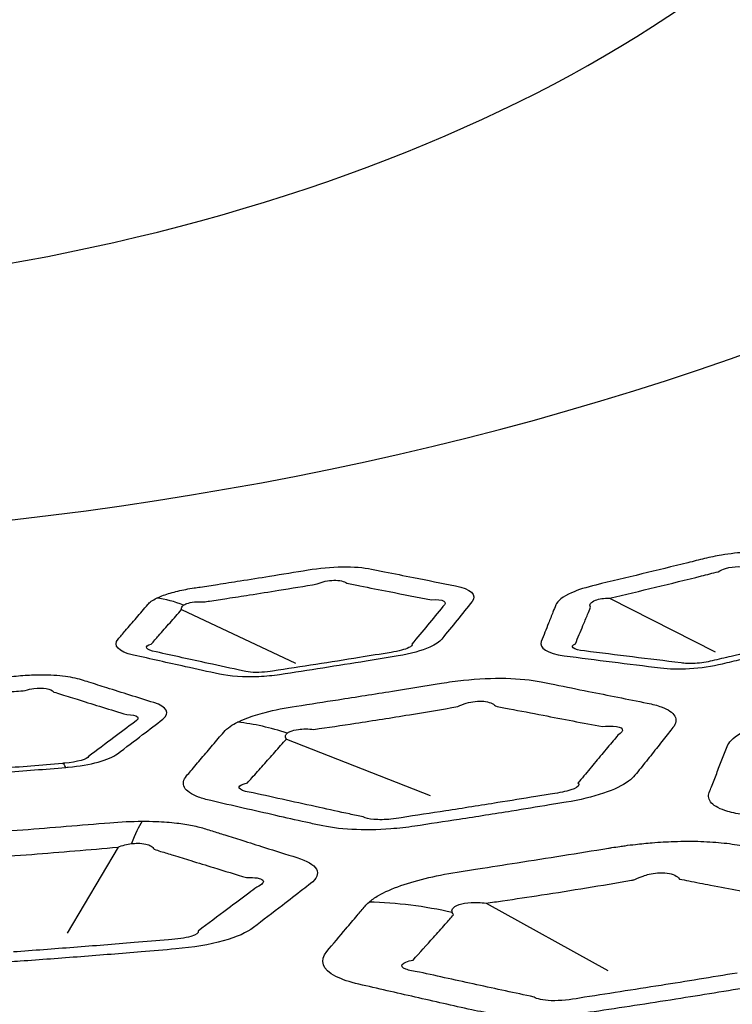
# Model space of a CAD drawing. Units: millimetres. Extents: x 14 to 1080, y -49 to 580.
# Drawn here: x 690 to 696, y 262 to 271 of the extents above; entities that cross this region are included whole.
import ezdxf

# ---------------------------------------------------------------- set-up
doc = ezdxf.new("R2010")
doc.units = ezdxf.units.MM
doc.header["$LTSCALE"] = 2
doc.layers.add('Visible (ISO)', color=7, linetype='Continuous', lineweight=35)
doc.layers.add('Visible Narrow (ISO)', color=7, linetype='Continuous', lineweight=25)

msp = doc.modelspace()

# ---------------------------------------------------------------- linework, layer by layer
at = {"layer": 'Visible (ISO)'}
for centre, major_axis, start_param, end_param in [((686.4209, 290.6204), (-65, 0), 5.552893, 8.584274), ((686.4209, 305.8779), (-118.631, 0), 6.246119, 9.461844), ((686.4209, 290.3902), (-65.1026, 0), 6.02289, 8.588698), ((686.4209, 287.5067), (-104.9108, 0), 0.312804, 1.744671)]:
    msp.add_ellipse(centre, major_axis=major_axis, ratio=0.57735, start_param=start_param, end_param=end_param, dxfattribs=at)
at = {"layer": 'Visible Narrow (ISO)'}
for p, q in [((695.2037, 265.5435), (696.1144, 265.081)), ((691.5144, 265.4458), (692.4954, 264.9837)), ((692.4179, 264.3288), (693.6574, 263.8411)), ((690.9665, 263.3978), (690.5268, 262.6569)), ((694.14, 262.9142), (695.1892, 262.335))]:
    msp.add_line(p, q, dxfattribs=at)
for centre, major_axis, ratio, start_param, end_param in [((686.4209, 290.7284), (-66.2422, 0), 0.57735, 5.553858, 8.583309), ((686.4209, 276.9138), (18.878, 0), 0.57735, 3.081155, 6.272621), ((686.4209, 274.2985), (7.2021, 0), 0.57735, 2.523977, 6.265119), ((686.4209, 275.2236), (12.3123, 0), 0.57735, 3.138422, 6.286356), ((691.3755, 264.5827), (0.4408, -0.8976), 0.794696, 2.401935, 2.679873), ((692.1832, 262.0741), (1.087, -2.2513), 0.792189, 2.478674, 2.683372), ((690.5703, 263.1224), (-0.0853, 0.9964), 0.109013, 6.011611, 6.266593), ((691.3195, 261.2155), (-0.0124, 2.5), 0.193762, 0.275906, 0.483742), ((693.4226, 259.0833), (2.5283, -3.0997), 0.89793, 2.290953, 2.481981)]:
    msp.add_ellipse(centre, major_axis=major_axis, ratio=ratio, start_param=start_param, end_param=end_param, dxfattribs=at)
for points, knots in [([(697.1342, 265.2104), (697.1405, 265.212), (697.1467, 265.2136), (697.153, 265.2151), (697.3293, 265.2592), (697.4531, 265.3279), (697.4757, 265.3869), (697.4995, 265.4493), (697.5233, 265.5117), (697.5658, 265.624), (697.5844, 265.6736), (697.6032, 265.7239), (697.6257, 265.784), (697.5413, 265.8305), (697.3956, 265.8459), (697.3054, 265.8555), (697.2154, 265.865), (697.0391, 265.8838), (696.9528, 265.8931), (696.8002, 265.9095), (696.7338, 265.9166), (696.6397, 265.9268), (696.6121, 265.9298), (696.5844, 265.9328), (696.5269, 265.9391), (696.4604, 265.941), (696.3182, 265.9348), (696.2425, 265.9267), (696.1184, 265.9059), (696.0693, 265.8956), (696.0226, 265.884), (695.9746, 265.8721), (695.9266, 265.8602), (695.8787, 265.8484), (695.7462, 265.8156), (695.6137, 265.7833), (695.349, 265.7192), (695.2169, 265.6876), (695.0846, 265.6562), (695.0052, 265.6374), (694.9325, 265.6144), (694.8, 265.5559), (694.7536, 265.519), (694.74, 265.4849), (694.7318, 265.4642), (694.7236, 265.4436), (694.7026, 265.3908), (694.6899, 265.3587), (694.6564, 265.2745), (694.6359, 265.2228), (694.6152, 265.1707), (694.5928, 265.1142), (694.6669, 265.0652), (694.8133, 265.0464), (694.9508, 265.0287), (695.0884, 265.0112), (695.365, 264.9764), (695.5041, 264.9591), (695.6432, 264.9419), (695.7151, 264.933), (695.8017, 264.9305), (695.9878, 264.9421), (696.0873, 264.9569), (696.1765, 264.978), (696.2306, 264.9907), (696.2847, 265.0035), (696.3387, 265.0164)], [0.5867583, 0.5867583, 0.5867583, 0.5867583, 0.5888257, 0.5888257, 0.5888257, 0.6467256, 0.6467256, 0.6467256, 0.7078052, 0.7078052, 0.7563075, 0.7563075, 0.7563075, 0.8142363, 0.8142363, 0.8142363, 0.8500906, 0.8500906, 0.8844017, 0.8844017, 0.9107949, 0.9107949, 0.9217987, 0.9217987, 0.9217987, 0.9446282, 0.9446282, 0.9674677, 0.9674677, 0.9828589, 0.9828589, 0.9828589, 0.9986764, 0.9986764, 0.9986764, 1.042389, 1.042389, 1.0860965, 1.0860965, 1.0860965, 1.1123291, 1.1123291, 1.1471761, 1.1471761, 1.1471761, 1.1682833, 1.1682833, 1.2012505, 1.2012505, 1.2547312, 1.2547312, 1.2547312, 1.3127299, 1.3127299, 1.3127299, 1.3672252, 1.3672252, 1.4223227, 1.4223227, 1.4223227, 1.4508145, 1.4508145, 1.4802026, 1.4802026, 1.4802026, 1.4980145, 1.4980145, 1.4980145, 1.4980145]), ([(691.2986, 265.5424), (691.2638, 265.525), (691.2384, 265.5067), (691.2228, 265.4884), (691.1903, 265.4503), (691.1579, 265.4123), (691.0931, 265.3365), (691.0607, 265.2986), (691.0079, 265.2369), (690.9875, 265.213), (690.967, 265.1891), (690.9212, 265.1356), (690.9697, 265.0818), (691.1, 265.0524), (691.2489, 265.0188), (691.3978, 264.9855), (691.6445, 264.9307), (691.7423, 264.9092), (691.8401, 264.8877), (691.9294, 264.8681), (692.052, 264.859), (692.2411, 264.8687), (692.3016, 264.8749), (692.3594, 264.8836), (692.4839, 264.9024), (692.6084, 264.9215), (692.8574, 264.9603), (692.9819, 264.9801), (693.1979, 265.015), (693.2887, 265.0298), (693.3811, 265.0451), (693.4885, 265.0629), (693.5856, 265.0897), (693.7031, 265.1429), (693.7376, 265.1671), (693.7569, 265.1908), (693.8014, 265.2452), (693.8458, 265.2998), (693.933, 265.4075), (693.9755, 265.4603), (694.0184, 265.5138), (694.0645, 265.5712), (694.0049, 265.6232), (693.8754, 265.6489), (693.7548, 265.6728), (693.6343, 265.6968), (693.4303, 265.7375), (693.3469, 265.7542), (693.2262, 265.7784), (693.1891, 265.7859), (693.1519, 265.7934), (693.0834, 265.8072), (692.9955, 265.8144), (692.8042, 265.8118), (692.7009, 265.802), (692.6043, 265.7862), (692.4932, 265.7679), (692.3823, 265.75), (692.187, 265.7187), (692.1028, 265.7054), (691.9537, 265.682), (691.889, 265.6719), (691.7744, 265.6542), (691.7246, 265.6465), (691.6574, 265.6363), (691.64, 265.6336), (691.6225, 265.631), (691.5736, 265.6235), (691.526, 265.6145), (691.437, 265.5936), (691.3953, 265.5814), (691.3368, 265.5599), (691.3164, 265.5513), (691.2986, 265.5424)], [-0.653428, -0.653428, -0.653428, -0.653428, -0.606147, -0.606147, -0.606147, -0.507388, -0.507388, -0.408617, -0.408617, -0.34609, -0.34609, -0.34609, -0.206073, -0.206073, -0.206073, -0.046187, -0.046187, 0.058788, 0.058788, 0.058788, 0.154604, 0.154604, 0.198618, 0.198618, 0.198618, 0.293458, 0.293458, 0.38831, 0.38831, 0.458067, 0.458067, 0.458067, 0.539146, 0.539146, 0.597632, 0.597632, 0.597632, 0.732388, 0.732388, 0.862481, 0.862481, 0.862481, 1.002176, 1.002176, 1.002176, 1.132261, 1.132261, 1.222167, 1.222167, 1.262231, 1.262231, 1.262231, 1.33583, 1.33583, 1.409441, 1.409441, 1.409441, 1.494125, 1.494125, 1.558433, 1.558433, 1.607901, 1.607901, 1.645953, 1.645953, 1.659225, 1.659225, 1.659225, 1.696328, 1.696328, 1.735077, 1.735077, 1.759296, 1.759296, 1.759296, 1.759296]), ([(695.2037, 265.5435), (695.3361, 265.5742), (695.4681, 265.6055), (695.7322, 265.6692), (695.8641, 265.7016), (695.9959, 265.7346), (696.0436, 265.7465), (696.0913, 265.7585), (696.139, 265.7707), (696.1582, 265.7822), (696.1804, 265.7918), (696.2397, 265.8097), (696.2783, 265.815), (696.3485, 265.814), (696.3796, 265.8076), (696.402, 265.7958), (696.4298, 265.7928), (696.4575, 265.7898), (696.5519, 265.7798), (696.6186, 265.7728), (696.7718, 265.7567), (696.8584, 265.7476), (697.0356, 265.7293), (697.126, 265.72), (697.2166, 265.7108), (697.3227, 265.728), (697.3838, 265.7032), (697.3479, 265.6615), (697.328, 265.6111), (697.3084, 265.5614), (697.2639, 265.4488), (697.2392, 265.3864), (697.2146, 265.3241), (697.2415, 265.3057), (697.1716, 265.2649), (697.0657, 265.2402), (697.0594, 265.2387), (697.0531, 265.2371), (697.0468, 265.2355)], [-1.0860965, -1.0860965, -1.0860965, -1.0860965, -1.042389, -1.042389, -0.9986764, -0.9986764, -0.9986764, -0.9828589, -0.9828589, -0.9828589, -0.9674677, -0.9674677, -0.9446282, -0.9446282, -0.9217987, -0.9217987, -0.9217987, -0.9107949, -0.9107949, -0.8844017, -0.8844017, -0.8500906, -0.8500906, -0.8142363, -0.8142363, -0.8142363, -0.7563075, -0.7563075, -0.7563075, -0.7078052, -0.7078052, -0.6467256, -0.6467256, -0.6467256, -0.5888257, -0.5888257, -0.5888257, -0.5867583, -0.5867583, -0.5867583, -0.5867583]), ([(692.6829, 265.6655), (692.7259, 265.6853), (692.7786, 265.6964), (692.8745, 265.6983), (692.9166, 265.689), (692.9401, 265.6712)], [-1.409441, -1.409441, -1.409441, -1.409441, -1.3358298, -1.3358298, -1.2622308, -1.2622308, -1.2622308, -1.2622308]), ([(691.7042, 265.5108), (691.7217, 265.5134), (691.7391, 265.5159), (691.8062, 265.5259), (691.8559, 265.5333), (691.9703, 265.5507), (692.0349, 265.5606), (692.1836, 265.5838), (692.2675, 265.5971), (692.462, 265.6285), (692.5724, 265.6468), (692.6829, 265.6655)], [-1.6592255, -1.6592255, -1.6592255, -1.6592255, -1.6459532, -1.6459532, -1.607901, -1.607901, -1.558433, -1.558433, -1.4941247, -1.4941247, -1.409441, -1.409441, -1.409441, -1.409441]), ([(692.9401, 265.6712), (692.9776, 265.6638), (693.0149, 265.6564), (693.1361, 265.6324), (693.22, 265.6159), (693.4253, 265.5756), (693.5466, 265.552), (693.6681, 265.5286)], [-1.2622308, -1.2622308, -1.2622308, -1.2622308, -1.2221671, -1.2221671, -1.1322608, -1.1322608, -1.0021756, -1.0021756, -1.0021756, -1.0021756]), ([(696.2507, 265.0414), (696.1967, 265.0285), (696.1427, 265.0157), (696.0887, 265.0029), (696.0458, 264.992), (695.9907, 264.9832), (695.8912, 264.9774), (695.8476, 264.9798), (695.8199, 264.9854), (695.6804, 265.0022), (695.5407, 265.0192), (695.2629, 265.0535), (695.1246, 265.0706), (694.9863, 265.088), (694.8903, 265.0974), (694.8529, 265.1281), (694.9091, 265.1504), (694.931, 265.2025), (694.9526, 265.2542), (694.9876, 265.3385), (695.0009, 265.3707), (695.0228, 265.4236), (695.0313, 265.4442), (695.0398, 265.4649), (695.0253, 265.4878), (695.0414, 265.5102), (695.1125, 265.5368), (695.156, 265.5437), (695.2037, 265.5435)], [-1.4980145, -1.4980145, -1.4980145, -1.4980145, -1.4802026, -1.4802026, -1.4802026, -1.4508145, -1.4508145, -1.4223227, -1.4223227, -1.4223227, -1.3672252, -1.3672252, -1.3127299, -1.3127299, -1.3127299, -1.2547312, -1.2547312, -1.2547312, -1.2012505, -1.2012505, -1.1682833, -1.1682833, -1.1471761, -1.1471761, -1.1471761, -1.1123291, -1.1123291, -1.0860965, -1.0860965, -1.0860965, -1.0860965]), ([(691.2525, 265.1467), (691.2735, 265.1705), (691.2945, 265.1944), (691.3488, 265.256), (691.3819, 265.2938), (691.4482, 265.3697), (691.4813, 265.4077), (691.5144, 265.4458)], [0.3460901, 0.3460901, 0.3460901, 0.3460901, 0.4086169, 0.4086169, 0.5073878, 0.5073878, 0.6061467, 0.6061467, 0.6061467, 0.6061467]), ([(691.5307, 265.4819), (691.5379, 265.4872), (691.5473, 265.4921), (691.5766, 265.5029), (691.5993, 265.5078), (691.6492, 265.5128), (691.6764, 265.513), (691.7042, 265.5108)], [-1.7592957, -1.7592957, -1.7592957, -1.7592957, -1.7350772, -1.7350772, -1.6963276, -1.6963276, -1.6592255, -1.6592255, -1.6592255, -1.6592255]), ([(693.7673, 265.4705), (693.7231, 265.4169), (693.6794, 265.3641), (693.5902, 265.2564), (693.5449, 265.2018), (693.4996, 265.1474)], [-0.8624807, -0.8624807, -0.8624807, -0.8624807, -0.7323881, -0.7323881, -0.5976319, -0.5976319, -0.5976319, -0.5976319]), ([(697.0468, 265.2355), (696.8783, 265.1935), (696.7111, 265.1523), (696.4458, 265.088), (696.3483, 265.0646), (696.2507, 265.0414)], [-0.5867583, -0.5867583, -0.5867583, -0.5867583, -0.53148008, -0.53148008, -0.49933818, -0.49933818, -0.49933818, -0.49933818]), ([(693.4996, 265.1474), (693.505, 265.1391), (693.496, 265.1278), (693.4418, 265.1006), (693.3841, 265.0855), (693.3218, 265.0758)], [-0.5976319, -0.5976319, -0.5976319, -0.5976319, -0.5391462, -0.5391462, -0.4580668, -0.4580668, -0.4580668, -0.4580668]), ([(692.04, 264.9167), (691.9418, 264.9379), (691.8435, 264.9593), (691.5953, 265.0134), (691.4453, 265.0464), (691.2952, 265.0797)], [-0.0587883, -0.0587883, -0.0587883, -0.0587883, 0.0461867, 0.0461867, 0.2060725, 0.2060725, 0.2060725, 0.2060725]), ([(693.3218, 265.0758), (693.2292, 265.0605), (693.1383, 265.0456), (692.9221, 265.0107), (692.7975, 264.9909), (692.5484, 264.952), (692.4239, 264.9329), (692.2994, 264.9141)], [-0.4580668, -0.4580668, -0.4580668, -0.4580668, -0.3883104, -0.3883104, -0.2934582, -0.2934582, -0.1986183, -0.1986183, -0.1986183, -0.1986183]), ([(690.5173, 264.0848), (690.524, 264.0853), (690.5308, 264.0859), (690.5376, 264.0865), (690.7271, 264.1027), (690.8916, 264.1495), (690.9606, 264.2016), (691.0335, 264.2566), (691.1062, 264.3116), (691.2366, 264.4109), (691.294, 264.4547), (691.352, 264.4992), (691.4213, 264.5523), (691.3877, 264.6077), (691.2758, 264.6427), (691.2065, 264.6644), (691.1373, 264.686), (691.0019, 264.7286), (690.9356, 264.7494), (690.8183, 264.7863), (690.7673, 264.8024), (690.695, 264.8252), (690.6737, 264.832), (690.6524, 264.8387), (690.6083, 264.8526), (690.5527, 264.8638), (690.425, 264.8782), (690.353, 264.8813), (690.2284, 264.8794), (690.1774, 264.8767), (690.1272, 264.8725), (690.0757, 264.8681), (690.0242, 264.8638), (689.9727, 264.8595), (689.8304, 264.8477), (689.6881, 264.8362), (689.4035, 264.8139), (689.2614, 264.8031), (689.1191, 264.7926), (689.0336, 264.7863), (688.9504, 264.7752), (688.7842, 264.7394), (688.7115, 264.7116), (688.6701, 264.6816), (688.645, 264.6635), (688.6199, 264.6454), (688.5557, 264.5991), (688.5166, 264.5709), (688.4141, 264.497), (688.351, 264.4516), (688.2874, 264.406), (688.2184, 264.3564), (688.241, 264.3001), (688.3534, 264.2616), (688.459, 264.2254), (688.5647, 264.1895), (688.7773, 264.1175), (688.8841, 264.0814), (688.9911, 264.0456), (689.0464, 264.027), (689.1199, 264.0123), (689.2926, 263.9967), (689.3922, 263.9964), (689.488, 264.0033), (689.5461, 264.0076), (689.6042, 264.0118), (689.6623, 264.0162)], [0.5867583, 0.5867583, 0.5867583, 0.5867583, 0.5888257, 0.5888257, 0.5888257, 0.6467256, 0.6467256, 0.6467256, 0.7078052, 0.7078052, 0.7563075, 0.7563075, 0.7563075, 0.8142363, 0.8142363, 0.8142363, 0.8500906, 0.8500906, 0.8844017, 0.8844017, 0.9107949, 0.9107949, 0.9217987, 0.9217987, 0.9217987, 0.9446282, 0.9446282, 0.9674677, 0.9674677, 0.9828589, 0.9828589, 0.9828589, 0.9986764, 0.9986764, 0.9986764, 1.042389, 1.042389, 1.0860965, 1.0860965, 1.0860965, 1.1123291, 1.1123291, 1.1471761, 1.1471761, 1.1471761, 1.1682833, 1.1682833, 1.2012505, 1.2012505, 1.2547312, 1.2547312, 1.2547312, 1.3127299, 1.3127299, 1.3127299, 1.3672252, 1.3672252, 1.4223227, 1.4223227, 1.4223227, 1.4508145, 1.4508145, 1.4802026, 1.4802026, 1.4802026, 1.4980145, 1.4980145, 1.4980145, 1.4980145]), ([(691.9973, 264.4741), (691.9736, 264.4624), (691.9526, 264.4502), (691.9106, 264.4217), (691.8917, 264.4052), (691.8777, 264.3887), (691.8458, 264.3511), (691.814, 264.3135), (691.7504, 264.2385), (691.7186, 264.2011), (691.6558, 264.1269), (691.6247, 264.0902), (691.5817, 264.0395), (691.5697, 264.0254), (691.5577, 264.0112), (691.5293, 263.9777), (691.5214, 263.9439), (691.5557, 263.8811), (691.5979, 263.8522), (691.6917, 263.8171), (691.7267, 263.807), (691.7652, 263.7981), (691.8589, 263.7765), (691.9526, 263.755), (692.1401, 263.7122), (692.2339, 263.691), (692.4133, 263.6505), (692.4989, 263.6313), (692.6237, 263.6034), (692.6629, 263.5947), (692.7021, 263.586), (692.7816, 263.5683), (692.8771, 263.5553), (693.0873, 263.544), (693.2023, 263.5456), (693.3872, 263.5598), (693.4567, 263.5677), (693.524, 263.5778), (693.6523, 263.597), (693.7804, 263.6165), (694.0588, 263.6595), (694.2091, 263.6832), (694.468, 263.7247), (694.5767, 263.7424), (694.7331, 263.7682), (694.7806, 263.776), (694.8285, 263.784), (694.9466, 263.8037), (695.0578, 263.8301), (695.243, 263.8925), (695.3169, 263.9283), (695.3902, 263.9819), (695.4085, 263.999), (695.4222, 264.016), (695.4553, 264.057), (695.4882, 264.098), (695.554, 264.1802), (695.5868, 264.2214), (695.6505, 264.3017), (695.6813, 264.3408), (695.7247, 264.396), (695.7373, 264.4119), (695.7499, 264.428), (695.777, 264.4626), (695.7829, 264.4966), (695.7485, 264.5575), (695.7082, 264.5843), (695.6144, 264.6187), (695.5733, 264.6297), (695.5273, 264.6388), (695.4429, 264.6555), (695.3586, 264.6723), (695.1899, 264.7059), (695.1055, 264.7228), (694.9244, 264.759), (694.8276, 264.7784), (694.6918, 264.8056), (694.6529, 264.8134), (694.6139, 264.8213), (694.5277, 264.8386), (694.4238, 264.8495), (694.194, 264.8546), (694.0686, 264.8488), (693.88, 264.8289), (693.8158, 264.8201), (693.7534, 264.8099), (693.6124, 264.7869), (693.4718, 264.7642), (693.1751, 264.7167), (693.0191, 264.6921), (692.7434, 264.6491), (692.6242, 264.6308), (692.5037, 264.6124), (692.4081, 264.5978), (692.316, 264.5795), (692.1764, 264.5431), (692.1233, 264.5264), (692.0477, 264.4975), (692.0211, 264.486), (691.9973, 264.4741)], [-0.861711, -0.861711, -0.861711, -0.861711, -0.835215, -0.835215, -0.800106, -0.800106, -0.800106, -0.720036, -0.720036, -0.639956, -0.639956, -0.561318, -0.561318, -0.530956, -0.530956, -0.530956, -0.45902, -0.45902, -0.387063, -0.387063, -0.353037, -0.353037, -0.353037, -0.270365, -0.270365, -0.187682, -0.187682, -0.112352, -0.112352, -0.07787, -0.07787, -0.07787, -0.007911, -0.007911, 0.062071, 0.062071, 0.104439, 0.104439, 0.104439, 0.185094, 0.185094, 0.279727, 0.279727, 0.348247, 0.348247, 0.378274, 0.378274, 0.378274, 0.452283, 0.452283, 0.526311, 0.526311, 0.560545, 0.560545, 0.560545, 0.64313, 0.64313, 0.725725, 0.725725, 0.803792, 0.803792, 0.835687, 0.835687, 0.835687, 0.904268, 0.904268, 0.972868, 0.972868, 1.013524, 1.013524, 1.013524, 1.088142, 1.088142, 1.16277, 1.16277, 1.248265, 1.248265, 1.282666, 1.282666, 1.282666, 1.358625, 1.358625, 1.434606, 1.434606, 1.474004, 1.474004, 1.474004, 1.562899, 1.562899, 1.661586, 1.661586, 1.7375, 1.7375, 1.7375, 1.797769, 1.797769, 1.840381, 1.840381, 1.867013, 1.867013, 1.867013, 1.867013]), ([(692.2994, 264.9141), (692.2704, 264.9095), (692.2379, 264.9058), (692.1354, 264.9002), (692.07, 264.9064), (692.04, 264.9167)], [-0.1986183, -0.1986183, -0.1986183, -0.1986183, -0.1546036, -0.1546036, -0.0587883, -0.0587883, -0.0587883, -0.0587883]), ([(698.2221, 264.8787), (698.1292, 264.8644), (698.0373, 264.8458), (697.9506, 264.8243), (697.8339, 264.7954), (697.7176, 264.7667), (697.4848, 264.7097), (697.3685, 264.6814), (697.1303, 264.6238), (697.0083, 264.5944), (696.8434, 264.555), (696.8005, 264.5448), (696.7575, 264.5345), (696.6394, 264.5064), (696.5305, 264.4727), (696.3562, 264.3985), (696.2912, 264.3581), (696.2361, 264.3005), (696.2243, 264.2827), (696.2175, 264.2654), (696.2023, 264.2265), (696.1871, 264.1877), (696.1568, 264.1102), (696.1418, 264.0715), (696.1118, 263.9945), (696.0969, 263.9561), (696.0757, 263.9016), (696.0694, 263.8854), (696.0632, 263.8692), (696.0504, 263.8364), (696.0559, 263.8047), (696.109, 263.7485), (696.1566, 263.724), (696.2652, 263.6927), (696.3162, 263.6827), (696.3726, 263.6752), (696.4634, 263.6632), (696.5542, 263.6513), (696.736, 263.6277), (696.8269, 263.6159), (697.0326, 263.5894), (697.1475, 263.5748), (697.3162, 263.5534), (697.37, 263.5466), (697.4238, 263.5399), (697.5138, 263.5285), (697.618, 263.5233), (697.8401, 263.5287), (697.9582, 263.5394), (698.1402, 263.5679), (698.2062, 263.5809), (698.2691, 263.5956), (698.4312, 263.6336), (698.5929, 263.6721), (698.9164, 263.7501), (699.078, 263.7896), (699.3316, 263.8523), (699.4234, 263.8752), (699.5156, 263.8983), (699.6543, 263.9332), (699.778, 263.9775), (699.9552, 264.0735), (700.0079, 264.1245), (700.0256, 264.1717), (700.0526, 264.2437), (700.0794, 264.3159), (700.1249, 264.4394), (700.1436, 264.4907), (700.1693, 264.5616), (700.1763, 264.5811), (700.1834, 264.6007), (700.2003, 264.6476), (700.18, 264.6904), (700.0661, 264.7563), (699.973, 264.7792), (699.8597, 264.7913), (699.7381, 264.8042), (699.6166, 264.8171), (699.4111, 264.8391), (699.3271, 264.8481), (699.1784, 264.8641), (699.1138, 264.871), (699.0022, 264.8831), (698.9552, 264.8881), (698.8839, 264.8958), (698.8596, 264.8985), (698.8353, 264.9011), (698.791, 264.9059), (698.7436, 264.9091), (698.6439, 264.912), (698.5914, 264.9117), (698.4748, 264.9071), (698.41, 264.9022), (698.3039, 264.8904), (698.2629, 264.8849), (698.2221, 264.8787)], [-1.583813, -1.583813, -1.583813, -1.583813, -1.332619, -1.332619, -1.332619, -0.994562, -0.994562, -0.65646, -0.65646, -0.30111, -0.30111, -0.175835, -0.175835, -0.175835, 0.168489, 0.168489, 0.512908, 0.512908, 0.667812, 0.667812, 0.667812, 1.014704, 1.014704, 1.36164, 1.36164, 1.706635, 1.706635, 1.852256, 1.852256, 1.852256, 2.147783, 2.147783, 2.443405, 2.443405, 2.638651, 2.638651, 2.638651, 2.952949, 2.952949, 3.26729, 3.26729, 3.664322, 3.664322, 3.85009, 3.85009, 3.85009, 4.160821, 4.160821, 4.471649, 4.471649, 4.653678, 4.653678, 4.653678, 5.122203, 5.122203, 5.590773, 5.590773, 5.857756, 5.857756, 5.857756, 6.259863, 6.259863, 6.662014, 6.662014, 6.662014, 7.275173, 7.275173, 7.708653, 7.708653, 7.873359, 7.873359, 7.873359, 8.266437, 8.266437, 8.659558, 8.659558, 8.659558, 9.081409, 9.081409, 9.372799, 9.372799, 9.596944, 9.596944, 9.75979, 9.75979, 9.843961, 9.843961, 9.843961, 9.996821, 9.996821, 10.149784, 10.149784, 10.326184, 10.326184, 10.436434, 10.436434, 10.436434, 10.436434]), ([(689.1618, 264.6676), (689.3039, 264.6775), (689.4457, 264.6879), (689.7295, 264.7099), (689.8713, 264.7215), (690.0131, 264.7338), (690.0645, 264.7382), (690.1157, 264.7427), (690.1671, 264.7472), (690.1909, 264.7555), (690.2163, 264.7615), (690.2796, 264.77), (690.317, 264.7696), (690.378, 264.7586), (690.4014, 264.7481), (690.4139, 264.7336), (690.4353, 264.7269), (690.4567, 264.7202), (690.5294, 264.6975), (690.5808, 264.6815), (690.6989, 264.6447), (690.7656, 264.6241), (690.9022, 264.5819), (690.9719, 264.5604), (691.0418, 264.539), (691.1377, 264.5408), (691.1679, 264.5091), (691.1075, 264.4748), (691.0484, 264.4303), (690.9901, 264.3865), (690.8578, 264.2874), (690.7842, 264.2324), (690.7106, 264.1776), (690.7094, 264.1573), (690.6133, 264.1291), (690.5071, 264.1205), (690.5004, 264.1199), (690.4936, 264.1194), (690.4868, 264.1188)], [-1.0860965, -1.0860965, -1.0860965, -1.0860965, -1.042389, -1.042389, -0.9986764, -0.9986764, -0.9986764, -0.9828589, -0.9828589, -0.9828589, -0.9674677, -0.9674677, -0.9446282, -0.9446282, -0.9217987, -0.9217987, -0.9217987, -0.9107949, -0.9107949, -0.8844017, -0.8844017, -0.8500906, -0.8500906, -0.8142363, -0.8142363, -0.8142363, -0.7563075, -0.7563075, -0.7563075, -0.7078052, -0.7078052, -0.6467256, -0.6467256, -0.6467256, -0.5888257, -0.5888257, -0.5888257, -0.5867583, -0.5867583, -0.5867583, -0.5867583]), ([(692.6555, 264.4122), (692.7756, 264.4294), (692.8943, 264.4469), (693.1684, 264.4884), (693.3231, 264.5128), (693.6169, 264.5607), (693.7559, 264.5841), (693.895, 264.6082)], [-1.7374996, -1.7374996, -1.7374996, -1.7374996, -1.6615863, -1.6615863, -1.5628991, -1.5628991, -1.4740037, -1.4740037, -1.4740037, -1.4740037]), ([(693.895, 264.6082), (693.9178, 264.6202), (693.9428, 264.6302), (694.019, 264.6524), (694.0732, 264.658), (694.1643, 264.6496), (694.2004, 264.6357), (694.2194, 264.6136)], [-1.4740037, -1.4740037, -1.4740037, -1.4740037, -1.4346057, -1.4346057, -1.3586245, -1.3586245, -1.2826664, -1.2826664, -1.2826664, -1.2826664]), ([(694.2194, 264.6136), (694.2588, 264.6058), (694.2981, 264.5981), (694.4351, 264.5714), (694.5329, 264.5524), (694.7162, 264.5171), (694.8016, 264.5008), (694.9726, 264.4682), (695.058, 264.452), (695.1436, 264.4359)], [-1.2826664, -1.2826664, -1.2826664, -1.2826664, -1.2482647, -1.2482647, -1.1627701, -1.1627701, -1.088142, -1.088142, -1.0135239, -1.0135239, -1.0135239, -1.0135239]), ([(695.1436, 264.4359), (695.1782, 264.4399), (695.209, 264.4413), (695.2777, 264.4383), (695.3054, 264.4291), (695.32, 264.401), (695.3068, 264.3823), (695.275, 264.3618)], [-1.0135239, -1.0135239, -1.0135239, -1.0135239, -0.9728681, -0.9728681, -0.9042678, -0.9042678, -0.8356875, -0.8356875, -0.8356875, -0.8356875]), ([(692.4179, 264.3288), (692.4111, 264.3393), (692.4088, 264.3494), (692.4129, 264.3658), (692.4172, 264.3725), (692.424, 264.3786)], [0.80010603, 0.80010603, 0.80010603, 0.80010603, 0.83521482, 0.83521482, 0.86171124, 0.86171124, 0.86171124, 0.86171124]), ([(692.424, 264.3786), (692.4309, 264.3847), (692.4402, 264.3903), (692.47, 264.4029), (692.4939, 264.4088), (692.5604, 264.4174), (692.607, 264.4175), (692.6555, 264.4122)], [-1.8670135, -1.8670135, -1.8670135, -1.8670135, -1.8403809, -1.8403809, -1.7977688, -1.7977688, -1.7374996, -1.7374996, -1.7374996, -1.7374996]), ([(695.275, 264.3618), (695.2616, 264.3457), (695.2482, 264.3297), (695.2021, 264.2743), (695.1694, 264.2352), (695.1023, 264.1548), (695.0679, 264.1136), (694.9993, 264.0315), (694.9652, 263.9906), (694.9309, 263.9497)], [-0.8356875, -0.8356875, -0.8356875, -0.8356875, -0.8037924, -0.8037924, -0.7257254, -0.7257254, -0.6431302, -0.6431302, -0.560545, -0.560545, -0.560545, -0.560545]), ([(692.0823, 263.9519), (692.095, 263.966), (692.1077, 263.98), (692.1532, 264.0306), (692.186, 264.0672), (692.2521, 264.1412), (692.2853, 264.1786), (692.3517, 264.2535), (692.3849, 264.2911), (692.4179, 264.3288)], [0.5309562, 0.5309562, 0.5309562, 0.5309562, 0.5613179, 0.5613179, 0.6399561, 0.6399561, 0.720036, 0.720036, 0.800106, 0.800106, 0.800106, 0.800106]), ([(690.4868, 264.1188), (690.3058, 264.1033), (690.1261, 264.0885), (689.841, 264.0661), (689.7361, 264.058), (689.6313, 264.0502)], [-0.5867583, -0.5867583, -0.5867583, -0.5867583, -0.53148008, -0.53148008, -0.49933818, -0.49933818, -0.49933818, -0.49933818]), ([(689.6623, 264.0162), (689.7671, 264.024), (689.8719, 264.0321), (690.1569, 264.0545), (690.3365, 264.0693), (690.5173, 264.0848)], [0.49933818, 0.49933818, 0.49933818, 0.49933818, 0.53148008, 0.53148008, 0.5867583, 0.5867583, 0.5867583, 0.5867583]), ([(692.1312, 263.8648), (692.106, 263.8685), (692.0838, 263.8729), (692.027, 263.8885), (692.0068, 263.9021), (692.0122, 263.9292), (692.0379, 263.9424), (692.0823, 263.9519)], [0.3530373, 0.3530373, 0.3530373, 0.3530373, 0.3870626, 0.3870626, 0.45902, 0.45902, 0.5309562, 0.5309562, 0.5309562, 0.5309562]), ([(694.9309, 263.9497), (694.9382, 263.9447), (694.9411, 263.939), (694.9361, 263.9193), (694.9105, 263.9036), (694.8275, 263.8761), (694.7707, 263.8647), (694.7106, 263.857)], [-0.560545, -0.560545, -0.560545, -0.560545, -0.5263105, -0.5263105, -0.4522826, -0.4522826, -0.3782742, -0.3782742, -0.3782742, -0.3782742]), ([(693.08, 263.6571), (693.0405, 263.6656), (693.001, 263.6742), (692.875, 263.7015), (692.7885, 263.7203), (692.607, 263.76), (692.5119, 263.7808), (692.3217, 263.8227), (692.2265, 263.8437), (692.1312, 263.8648)], [0.0778703, 0.0778703, 0.0778703, 0.0778703, 0.1123523, 0.1123523, 0.1876822, 0.1876822, 0.2703647, 0.2703647, 0.3530373, 0.3530373, 0.3530373, 0.3530373]), ([(694.7106, 263.857), (694.6626, 263.8491), (694.6151, 263.8412), (694.4586, 263.8156), (694.3499, 263.7979), (694.0911, 263.7565), (693.9411, 263.7328), (693.6633, 263.6898), (693.5355, 263.6703), (693.4077, 263.651)], [-0.3782742, -0.3782742, -0.3782742, -0.3782742, -0.348247, -0.348247, -0.2797269, -0.2797269, -0.1850939, -0.1850939, -0.1044387, -0.1044387, -0.1044387, -0.1044387]), ([(691.1756, 263.6203), (691.0836, 263.62), (690.9887, 263.6156), (690.8956, 263.6078), (690.7704, 263.5973), (690.6456, 263.587), (690.3956, 263.5667), (690.2707, 263.5567), (690.0145, 263.5366), (689.8833, 263.5265), (689.7058, 263.5131), (689.6596, 263.5097), (689.6133, 263.5062), (689.4861, 263.4968), (689.3619, 263.4807), (689.1452, 263.4362), (689.0532, 263.4078), (688.955, 263.3618), (688.9292, 263.3469), (688.9081, 263.3317), (688.861, 263.2975), (688.814, 263.2635), (688.7199, 263.1954), (688.673, 263.1615), (688.5794, 263.0938), (688.5328, 263.0601), (688.4665, 263.0122), (688.4469, 262.9981), (688.4272, 262.9838), (688.3873, 262.955), (688.3644, 262.9246), (688.362, 262.8646), (688.3826, 262.8349), (688.4511, 262.7902), (688.4873, 262.7735), (688.5305, 262.7584), (688.6001, 262.7343), (688.6697, 262.7102), (688.8091, 262.6621), (688.8788, 262.6381), (689.0366, 262.584), (689.1248, 262.5539), (689.2543, 262.5099), (689.2956, 262.4959), (689.3369, 262.4819), (689.4059, 262.4585), (689.4927, 262.4387), (689.6917, 262.4121), (689.8042, 262.4053), (689.9878, 262.406), (690.0565, 262.4087), (690.124, 262.4136), (690.298, 262.4261), (690.4717, 262.439), (690.8193, 262.466), (690.993, 262.48), (691.2657, 262.5027), (691.3645, 262.5111), (691.4637, 262.5197), (691.613, 262.5327), (691.757, 262.5566), (691.9903, 262.6214), (692.0785, 262.6617), (692.1333, 262.7035), (692.2168, 262.7671), (692.3002, 262.8308), (692.4422, 262.9401), (692.5009, 262.9855), (692.5818, 263.0483), (692.604, 263.0656), (692.6264, 263.083), (692.6797, 263.1245), (692.6978, 263.1675), (692.6552, 263.2453), (692.5946, 263.2799), (692.5077, 263.3071), (692.4144, 263.3364), (692.3213, 263.3656), (692.1636, 263.4152), (692.0992, 263.4355), (691.9851, 263.4714), (691.9355, 263.4871), (691.8498, 263.5141), (691.8137, 263.5255), (691.759, 263.5428), (691.7404, 263.5487), (691.7217, 263.5546), (691.6877, 263.5653), (691.6497, 263.575), (691.5666, 263.5919), (691.5211, 263.599), (691.417, 263.6112), (691.3572, 263.6157), (691.256, 263.6196), (691.216, 263.6204), (691.1756, 263.6203)], [-1.583813, -1.583813, -1.583813, -1.583813, -1.332619, -1.332619, -1.332619, -0.994562, -0.994562, -0.65646, -0.65646, -0.30111, -0.30111, -0.175835, -0.175835, -0.175835, 0.168489, 0.168489, 0.512908, 0.512908, 0.667812, 0.667812, 0.667812, 1.014704, 1.014704, 1.36164, 1.36164, 1.706635, 1.706635, 1.852256, 1.852256, 1.852256, 2.147783, 2.147783, 2.443405, 2.443405, 2.638651, 2.638651, 2.638651, 2.952949, 2.952949, 3.26729, 3.26729, 3.664322, 3.664322, 3.85009, 3.85009, 3.85009, 4.160821, 4.160821, 4.471649, 4.471649, 4.653678, 4.653678, 4.653678, 5.122203, 5.122203, 5.590773, 5.590773, 5.857756, 5.857756, 5.857756, 6.259863, 6.259863, 6.662014, 6.662014, 6.662014, 7.275173, 7.275173, 7.708653, 7.708653, 7.873359, 7.873359, 7.873359, 8.266437, 8.266437, 8.659558, 8.659558, 8.659558, 9.081409, 9.081409, 9.372799, 9.372799, 9.596944, 9.596944, 9.75979, 9.75979, 9.843961, 9.843961, 9.843961, 9.996821, 9.996821, 10.149784, 10.149784, 10.326184, 10.326184, 10.436434, 10.436434, 10.436434, 10.436434]), ([(693.4077, 263.651), (693.3803, 263.6456), (693.3502, 263.6412), (693.2684, 263.6331), (693.2157, 263.6323), (693.1299, 263.6394), (693.0972, 263.6473), (693.08, 263.6571)], [-0.1044387, -0.1044387, -0.1044387, -0.1044387, -0.0620709, -0.0620709, 0.0079109, 0.0079109, 0.0778703, 0.0778703, 0.0778703, 0.0778703]), ([(691.0833, 263.4275), (691.1005, 263.4296), (691.1175, 263.4307), (691.1601, 263.431), (691.1846, 263.4287), (691.2237, 263.4197), (691.2393, 263.4137), (691.2635, 263.3985), (691.2722, 263.3892), (691.2771, 263.3786)], [-10.4364339, -10.4364339, -10.4364339, -10.4364339, -10.326184, -10.326184, -10.1497841, -10.1497841, -9.9968206, -9.9968206, -9.8439613, -9.8439613, -9.8439613, -9.8439613]), ([(693.1303, 262.924), (693.117, 262.9125), (693.1054, 262.9009), (693.0957, 262.8894), (693.073, 262.8624), (693.0503, 262.8355), (692.9954, 262.7702), (692.9631, 262.7318), (692.8762, 262.6284), (692.8216, 262.5633), (692.7671, 262.4984), (692.7025, 262.4213), (692.725, 262.3426), (692.896, 262.2565), (692.9635, 262.234), (693.043, 262.2156), (693.2046, 262.1783), (693.3663, 262.1413), (693.6903, 262.0677), (693.8525, 262.0312), (694.0149, 261.995), (694.1481, 261.9652), (694.3152, 261.9459), (694.6949, 261.939), (694.9098, 261.9541), (695.1097, 261.9841), (695.3461, 262.0196), (695.5822, 262.056), (696.037, 262.1281), (696.2557, 262.1635), (696.4744, 262.1999), (696.659, 262.2305), (696.8316, 262.274), (697.0726, 262.3657), (697.1553, 262.4106), (697.2327, 262.4736), (697.2505, 262.4912), (697.2645, 262.5087), (697.2979, 262.5505), (697.3313, 262.5922), (697.3978, 262.676), (697.431, 262.7179), (697.4956, 262.7999), (697.527, 262.8399), (697.573, 262.8988), (697.5876, 262.9176), (697.6023, 262.9364), (697.6267, 262.9678), (697.6382, 262.9988), (697.6327, 263.0577), (697.6157, 263.0856), (697.5469, 263.1418), (697.488, 263.1687), (697.3809, 263.2), (697.3453, 263.2086), (697.3072, 263.2162), (697.2347, 263.2307), (697.1623, 263.2453), (697.0174, 263.2744), (696.9449, 263.289), (696.7916, 263.3199), (696.7108, 263.3361), (696.5678, 263.365), (696.5056, 263.3776), (696.417, 263.3954), (696.3906, 263.4008), (696.3642, 263.4061), (696.311, 263.4169), (696.253, 263.4258), (696.1281, 263.4394), (696.0613, 263.4441), (695.9168, 263.449), (695.8385, 263.4489), (695.6969, 263.444), (695.6342, 263.4404), (695.523, 263.4313), (695.4747, 263.4265), (695.3966, 263.4175), (695.3668, 263.4138), (695.3224, 263.4077), (695.3078, 263.4057), (695.2695, 263.4001), (695.2459, 263.3965), (695.2226, 263.3927), (695.213, 263.3911), (695.2034, 263.3896), (695.0623, 263.3668), (694.9308, 263.3457), (694.6681, 263.3038), (694.5369, 263.2831), (694.2928, 263.2447), (694.1799, 263.2271), (694.0196, 263.2022), (693.9721, 263.1948), (693.9246, 263.1875), (693.8279, 263.1726), (693.7335, 263.1548), (693.558, 263.1139), (693.477, 263.091), (693.3296, 263.0395), (693.2645, 263.0108), (693.1801, 262.9623), (693.1526, 262.9432), (693.1303, 262.924)], [-0.328959, -0.328959, -0.328959, -0.328959, -0.298853, -0.298853, -0.298853, -0.228682, -0.228682, -0.128406, -0.128406, 0.042065, 0.042065, 0.042065, 0.244484, 0.244484, 0.330692, 0.330692, 0.330692, 0.505979, 0.505979, 0.68129, 0.68129, 0.68129, 0.825115, 0.825115, 0.980159, 0.980159, 0.980159, 1.163459, 1.163459, 1.333563, 1.333563, 1.333563, 1.477149, 1.477149, 1.589549, 1.589549, 1.632727, 1.632727, 1.632727, 1.735901, 1.735901, 1.839086, 1.839086, 1.937245, 1.937245, 1.983322, 1.983322, 1.983322, 2.059902, 2.059902, 2.136511, 2.136511, 2.230927, 2.230927, 2.272152, 2.272152, 2.272152, 2.350814, 2.350814, 2.429489, 2.429489, 2.5171, 2.5171, 2.584493, 2.584493, 2.613055, 2.613055, 2.613055, 2.670598, 2.670598, 2.728173, 2.728173, 2.789781, 2.789781, 2.837172, 2.837172, 2.873626, 2.873626, 2.896238, 2.896238, 2.907471, 2.907471, 2.925687, 2.925687, 2.925687, 2.933146, 2.933146, 3.035659, 3.035659, 3.138185, 3.138185, 3.226494, 3.226494, 3.263687, 3.263687, 3.263687, 3.339465, 3.339465, 3.415277, 3.415277, 3.495772, 3.495772, 3.546082, 3.546082, 3.546082, 3.546082]), ([(689.6936, 263.2969), (689.7397, 263.3), (689.7857, 263.3031), (689.9622, 263.3153), (690.0926, 263.3248), (690.347, 263.3444), (690.4709, 263.3544), (690.7188, 263.3754), (690.8425, 263.3863), (690.9665, 263.3978)], [0.175835, 0.175835, 0.175835, 0.175835, 0.30111, 0.30111, 0.65646, 0.65646, 0.994562, 0.994562, 1.332619, 1.332619, 1.332619, 1.332619]), ([(691.2771, 263.3786), (691.296, 263.3727), (691.3148, 263.3668), (691.3702, 263.3497), (691.4066, 263.3384), (691.4934, 263.3117), (691.5436, 263.2962), (691.6592, 263.2608), (691.7246, 263.2408), (691.8848, 263.192), (691.9794, 263.1633), (692.0744, 263.1346)], [-9.843961, -9.843961, -9.843961, -9.843961, -9.75979, -9.75979, -9.596944, -9.596944, -9.372799, -9.372799, -9.081409, -9.081409, -8.659558, -8.659558, -8.659558, -8.659558]), ([(695.4211, 263.1168), (695.4289, 263.1211), (695.4368, 263.1252), (695.4499, 263.1314), (695.455, 263.1338), (695.4704, 263.1405), (695.4811, 263.1446), (695.5093, 263.1544), (695.5272, 263.1595), (695.5689, 263.169), (695.5927, 263.1727), (695.6462, 263.177), (695.6753, 263.1764), (695.7259, 263.1694), (695.7476, 263.1633), (695.7831, 263.1462), (695.7968, 263.1352), (695.8059, 263.122)], [-2.9256869, -2.9256869, -2.9256869, -2.9256869, -2.9074708, -2.9074708, -2.8962378, -2.8962378, -2.873626, -2.873626, -2.8371716, -2.8371716, -2.7897809, -2.7897809, -2.7281731, -2.7281731, -2.670598, -2.670598, -2.6130549, -2.6130549, -2.6130549, -2.6130549]), ([(692.0744, 263.1346), (692.1468, 263.1379), (692.1977, 263.1295), (692.2305, 263.0979), (692.2121, 263.0755), (692.1633, 263.0524)], [-8.6595581, -8.6595581, -8.6595581, -8.6595581, -8.2664368, -8.2664368, -7.873359, -7.873359, -7.873359, -7.873359]), ([(694.14, 262.9142), (694.1872, 262.921), (694.2344, 262.9277), (694.3935, 262.9509), (694.5053, 262.9677), (694.7466, 263.0048), (694.8761, 263.0254), (695.1348, 263.0677), (695.2639, 263.0895), (695.4024, 263.1135), (695.4117, 263.1151), (695.4211, 263.1168)], [-3.2636872, -3.2636872, -3.2636872, -3.2636872, -3.2264938, -3.2264938, -3.138185, -3.138185, -3.0356591, -3.0356591, -2.933146, -2.933146, -2.9256869, -2.9256869, -2.9256869, -2.9256869]), ([(695.8059, 263.122), (695.8326, 263.1167), (695.8593, 263.1115), (695.9488, 263.094), (696.0118, 263.0818), (696.1567, 263.0538), (696.2387, 263.038), (696.3943, 263.0083), (696.468, 262.9942), (696.6155, 262.9663), (696.6891, 262.9525), (696.7631, 262.9386)], [-2.6130549, -2.6130549, -2.6130549, -2.6130549, -2.5844928, -2.5844928, -2.5170997, -2.5170997, -2.4294885, -2.4294885, -2.3508142, -2.3508142, -2.272152, -2.272152, -2.272152, -2.272152]), ([(692.1633, 263.0524), (692.1401, 263.0351), (692.1171, 263.0178), (692.0333, 262.9551), (691.9726, 262.9098), (691.8265, 262.8008), (691.7412, 262.7373), (691.656, 262.674)], [-7.873359, -7.873359, -7.873359, -7.873359, -7.708653, -7.708653, -7.275173, -7.275173, -6.662014, -6.662014, -6.662014, -6.662014]), ([(693.8474, 262.8341), (693.8435, 262.8449), (693.8443, 262.8551), (693.858, 262.8795), (693.8781, 262.8924), (693.9345, 262.911), (693.9696, 262.917), (694.0495, 262.9214), (694.0941, 262.9198), (694.14, 262.9142)], [-3.5460823, -3.5460823, -3.5460823, -3.5460823, -3.4957724, -3.4957724, -3.4152766, -3.4152766, -3.3394652, -3.3394652, -3.2636872, -3.2636872, -3.2636872, -3.2636872]), ([(693.5096, 262.4243), (693.5684, 262.4888), (693.627, 262.5536), (693.7196, 262.6568), (693.7538, 262.6951), (693.8117, 262.7603), (693.8355, 262.7872), (693.8592, 262.8142)], [-0.0420646, -0.0420646, -0.0420646, -0.0420646, 0.1284058, 0.1284058, 0.2286824, 0.2286824, 0.2988528, 0.2988528, 0.2988528, 0.2988528]), ([(691.656, 262.674), (691.6652, 262.6597), (691.6427, 262.642), (691.5463, 262.6134), (691.4746, 262.6033), (691.4026, 262.5995)], [-6.6620135, -6.6620135, -6.6620135, -6.6620135, -6.2598631, -6.2598631, -5.8577564, -5.8577564, -5.8577564, -5.8577564]), ([(691.4026, 262.5995), (691.3035, 262.591), (691.2047, 262.5826), (690.9321, 262.56), (690.7585, 262.546), (690.4114, 262.5191), (690.238, 262.506), (690.0645, 262.4935)], [-5.857756, -5.857756, -5.857756, -5.857756, -5.590773, -5.590773, -5.122203, -5.122203, -4.653678, -4.653678, -4.653678, -4.653678]), ([(693.5648, 262.3195), (693.5147, 262.3258), (693.4741, 262.3345), (693.3849, 262.3696), (693.4079, 262.4039), (693.5096, 262.4243)], [-0.3306915, -0.3306915, -0.3306915, -0.3306915, -0.2444842, -0.2444842, -0.0420646, -0.0420646, -0.0420646, -0.0420646]), ([(694.5523, 262.105), (694.3883, 262.1403), (694.2239, 262.1758), (693.8948, 262.2473), (693.73, 262.2833), (693.5648, 262.3195)], [-0.6812896, -0.6812896, -0.6812896, -0.6812896, -0.5059794, -0.5059794, -0.3306915, -0.3306915, -0.3306915, -0.3306915]), ([(696.3026, 262.3115), (696.084, 262.2755), (695.8658, 262.2403), (695.4126, 262.1685), (695.1778, 262.1322), (694.9432, 262.0966)], [-1.3335629, -1.3335629, -1.3335629, -1.3335629, -1.1634594, -1.1634594, -0.9801594, -0.9801594, -0.9801594, -0.9801594]), ([(694.9432, 262.0966), (694.8696, 262.0806), (694.7777, 262.0714), (694.63, 262.0762), (694.5747, 262.0884), (694.5523, 262.105)], [-0.9801594, -0.9801594, -0.9801594, -0.9801594, -0.8251149, -0.8251149, -0.6812896, -0.6812896, -0.6812896, -0.6812896])]:
    msp.add_open_spline(points, degree=3, knots=knots, dxfattribs=at)
for points in [[(693.6681, 265.5286), (693.7697, 265.5379), (693.8158, 265.509), (693.7673, 265.4705)], [(691.5144, 265.4458), (691.5109, 265.4591), (691.5166, 265.4714), (691.5307, 265.4819)], [(691.2952, 265.0797), (691.2058, 265.0963), (691.1847, 265.1292), (691.2525, 265.1467)], [(690.9665, 263.3978), (691.0037, 263.4126), (691.044, 263.4227), (691.0833, 263.4275)], [(693.8592, 262.8142), (693.8537, 262.821), (693.8497, 262.8277), (693.8474, 262.8341)]]:
    msp.add_open_spline(points, degree=3, dxfattribs=at)

doc.saveas('drawing.dxf')
